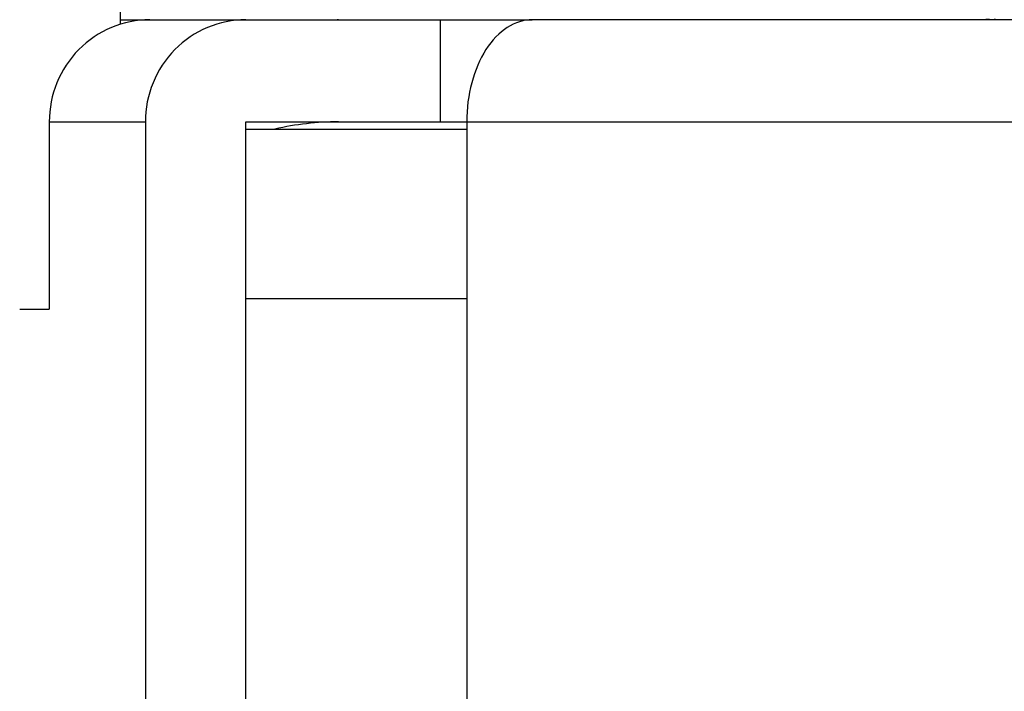
# Model space of a CAD drawing. Units: millimetres. Extents: x 389 to 527, y -115 to -1.
# Drawn here: x 443 to 444, y -22 to -22 of the extents above; entities that cross this region are included whole.
import ezdxf

# ---------------------------------------------------------------- set-up
doc = ezdxf.new("R2010")
doc.units = ezdxf.units.MM
doc.layers.add('GAIKEI', color=7, linetype='Continuous')
doc.layers.add('SUNPO', color=3, linetype='Continuous')
doc.styles.get("Standard").update_dxf_attribs({"font": 'monotxt.shx', "bigfont": 'bigfont.shx'})
doc.dimstyles.get("Standard").update_dxf_attribs({"dimscale": 0, "dimtxt": 2.5, "dimasz": 2.5, "dimexe": 1.25, "dimexo": 2, "dimtad": 1, "dimdec": 8, "dimtxsty": 'Standard', "dimblk": 'OPEN30', "dimcen": 2.5, "dimadec": 8, "dimazin": 2, "dimtfac": 1, "dimtdec": 8, "dimtmove": 0, "dimatfit": 3, "dimldrblk": 'OPEN30', "dimfxl": 1, "dimfrac": 2, "dimarcsym": 0})

# ---------------------------------------------------------------- blocks, each defined once
blk = doc.blocks.new('_Open30')
at = {"color": 0, "linetype": 'ByBlock', "lineweight": -2}
for p, q in [((-1, 0.26795), (0, 0)), ((0, 0), (-1, -0.26795)), ((0, 0), (-1, 0))]:
    blk.add_line(p, q, dxfattribs=at)
blk = doc.blocks.new('*D1')
at = {"layer": 'Defpoints', "color": 0}
for p in [(457.5825, -14.9279), (441.5825, -24.8779), (457.5825, -24.8779)]:
    blk.add_point(p, dxfattribs=at)
at = {"layer": 'SUNPO', "color": 0, "lineweight": -2}
for p, q in [((441.5825, -22.8779), (441.5825, -13.6779)), ((457.5825, -22.8779), (457.5825, -13.6779)), ((444.0825, -14.9279), (455.0825, -14.9279))]:
    blk.add_line(p, q, dxfattribs=at)
at = {"layer": 'SUNPO', "color": 0, "lineweight": -2, "xscale": 2.5, "yscale": 2.5, "zscale": 2.5, "rotation": 180}
blk.add_blockref('_Open30', (441.5825, -14.9279), dxfattribs=at)
at = {"layer": 'SUNPO', "color": 0, "lineweight": -2, "xscale": 2.5, "yscale": 2.5, "zscale": 2.5}
blk.add_blockref('_Open30', (457.5825, -14.9279), dxfattribs=at)
at = {"layer": 'SUNPO', "color": 0, "insert": (449.5825, -13.0529), "char_height": 2.5, "attachment_point": 5}
blk.add_mtext('φ160', dxfattribs=at)
blk = doc.blocks.new('*D2')
at = {"layer": 'Defpoints', "color": 0}
for p in [(439.6221, -26.0279), (434.5825, -27.5979), (443.1221, -27.5979)]:
    blk.add_point(p, dxfattribs=at)
at = {"layer": 'SUNPO', "color": 0, "lineweight": -2}
for p, q in [((434.5825, -23.5279), (434.5825, -21.0279)), ((437.6221, -26.0279), (433.3325, -26.0279)), ((434.5825, -26.0279), (434.5825, -27.5979)), ((441.1221, -27.5979), (433.3325, -27.5979)), ((434.5825, -30.0979), (434.5825, -32.5979))]:
    blk.add_line(p, q, dxfattribs=at)
at = {"layer": 'SUNPO', "color": 0, "lineweight": -2, "xscale": 2.5, "yscale": 2.5, "zscale": 2.5}
for p, rotation in [((434.5825, -26.0279), 270), ((434.5825, -27.5979), 90)]:
    blk.add_blockref('_Open30', p, dxfattribs=dict(at, rotation=rotation))
at = {"layer": 'SUNPO', "color": 0, "insert": (432.7075, -26.8129), "char_height": 2.5, "attachment_point": 5, "rotation": 90}
blk.add_mtext('{\\W0.8;15.7±0.1}', dxfattribs=at)

msp = doc.modelspace()

# ---------------------------------------------------------------- linework, layer by layer
at = {"layer": 'GAIKEI', "color": 1, "ltscale": 0.125}
for p, q in [((443.17948954, -21.02791341), (443.17948954, -21.58321231)), ((443.17948874, -21.57791341), (443.21421824, -21.57791341)), ((443.21421914, -21.57791341), (443.66337604, -21.57791341)), ((443.55530754, -21.57791341), (443.55530754, -21.69791341)), ((455.57288914, -21.57791341), (443.66346774, -21.57791341)), ((443.09604224, -21.69791341), (443.20891354, -21.69791341)), ((443.09604224, -21.69791341), (443.09604224, -21.91791341)), ((443.20891354, -21.69791341), (443.20891354, -24.90791341)), ((443.32709044, -24.90791341), (443.32709044, -21.69791341)), ((443.32709044, -21.69791341), (445.73125764, -21.69791341)), ((443.58633324, -21.69791341), (443.58633324, -25.47791341)), ((443.32710994, -21.70636621), (443.58633404, -21.70636621)), ((443.39297484, -21.70638281), (443.39305074, -21.70636661)), ((443.32709254, -21.90537131), (443.58633544, -21.90537131)), ((443.06131264, -21.91791341), (443.09604224, -21.91791341))]:
    msp.add_line(p, q, dxfattribs=at)
msp.add_lwpolyline([(444.207408, -21.57775659, -0.0213070151), (444.20161107, -21.57790256, -0.0212620982), (444.19582285, -21.57755469, -0.020989977)], format="xyb", dxfattribs=at)
for centre, major_axis, ratio, start_param, end_param in [((443.21421934, -21.69791341), (0, 0.12), 0.984808, 0, 1.5707963268), ((443.32709044, -21.69791341), (0, -0.12), 0.984808, 3.1415926536, 4.7123889804), ((443.43585364, -22.07791341), (0, 0.5), 0.939693, 0, 0.0032509346), ((443.66346784, -21.69791341), (0, -0.12), 0.642788, 3.1415926536, 4.7123889804), ((443.74367184, -22.07791341), (0, -0.5), 0.939693, 3.1415926536, 3.1442251527), ((443.43585364, -22.07791341), (0, 0.38), 0.939693, 0, 0.2112620806)]:
    msp.add_ellipse(centre, major_axis=major_axis, ratio=ratio, start_param=start_param, end_param=end_param, dxfattribs=at)

# ---------------------------------------------------------------- dimensions: what is measured, and where the dimension line sits
at = {"layer": 'SUNPO'}
dim = msp.add_linear_dim(base=(457.58254854, -14.92791341), p1=(441.58254854, -24.87791341), p2=(457.58254854, -24.87791341), text='φ160', dimstyle='Standard', override={"dimscale": 1}, dxfattribs=at)
dim.commit()
dim.dimension.update_dxf_attribs({"geometry": '*D1', "text_midpoint": (449.58254854, -13.05291341)})
dim = msp.add_linear_dim(base=(434.58254854, -27.59791341), p1=(439.62206084, -26.02791341), p2=(443.12206104, -27.59791341), angle=90, text='{\\W0.8;15.7±0.1}', dimstyle='Standard', override={"dimscale": 1}, dxfattribs=at)
dim.commit()
dim.dimension.update_dxf_attribs({"geometry": '*D2', "text_midpoint": (434.58254854, -26.81291341), "dimtype": 128})

doc.saveas('drawing.dxf')
